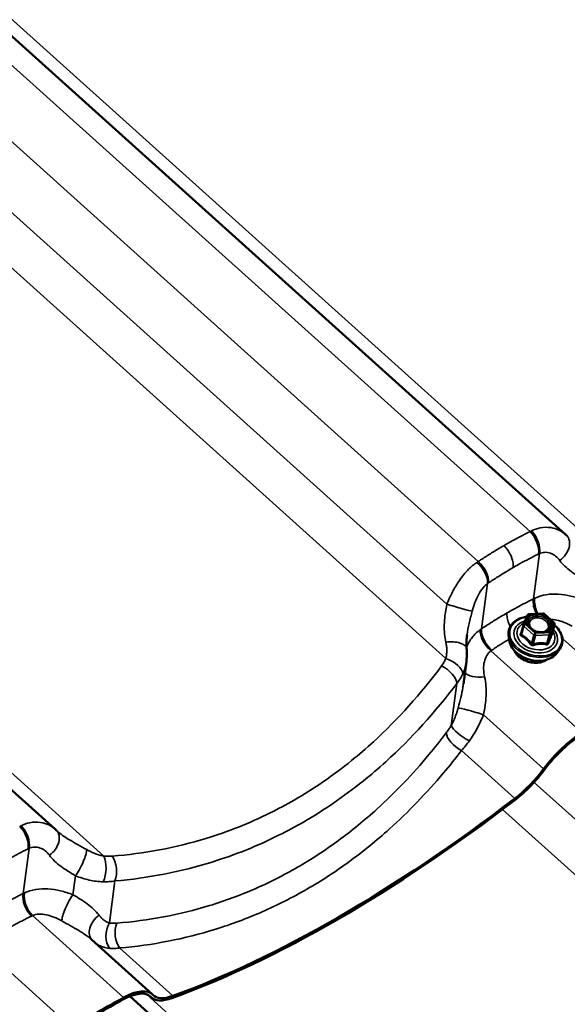
# Model space of a CAD drawing. Units: inches. Extents: x 0.6 to 33.4, y 0.5 to 21.4.
# Drawn here: x 22.8 to 23.4, y 15.8 to 16.9 of the extents above; entities that cross this region are included whole.
import ezdxf

# ---------------------------------------------------------------- set-up
doc = ezdxf.new("R2010")
doc.units = ezdxf.units.IN
doc.header["$LTSCALE"] = 2
doc.header["$MEASUREMENT"] = 0
doc.layers.add('Visible (ANSI)', color=7, linetype='Continuous', lineweight=50)
doc.layers.add('Visible Narrow (ANSI)', color=7, linetype='Continuous', lineweight=35)

msp = doc.modelspace()

# ---------------------------------------------------------------- linework, layer by layer
at = {"layer": 'Visible (ANSI)'}
for p, q in [((22.34836, 17.23217), (23.37481, 16.30899)), ((21.79151, 16.91068), (22.81796, 15.9875)), ((23.32898, 16.21047), (23.33332, 16.22098)), ((23.33489, 16.2221), (23.35008, 16.22285)), ((23.35137, 16.22239), (23.36222, 16.21263)), ((23.32892, 16.21027), (23.32631, 16.20098)), ((23.36275, 16.2108), (23.36014, 16.20151)), ((23.31322, 16.19414), (23.31269, 16.19919)), ((23.36515, 16.17956), (23.36823, 16.1836)), ((23.26329, 16.14577), (23.26656, 16.17049)), ((22.92384, 15.8075), (22.8576, 15.86709)), ((22.8995, 15.80531), (23.92595, 14.88214)), ((22.92269, 15.80418), (22.92098, 15.80572))]:
    msp.add_line(p, q, dxfattribs=at)
for centre, start, end in [((23.33498, 16.2203), 92.83926, 157.61139), ((23.35017, 16.22105), 48.03216, 92.83926), ((23.33065, 16.20978), 157.61139, 164.32236), ((23.36102, 16.21129), 344.32236, 48.03216)]:
    msp.add_arc(centre, 0.0018, start, end, dxfattribs=at)
for centre, major_axis, ratio, start_param, end_param in [((23.33089, 16.26023), (0.044, 0.04868), 0.8648542, 6.2577078, 6.2853241), ((23.38155, 16.04709), (0.04616, 0.05133), 0.4010272, 0.9257467, 1.8024375), ((23.38155, 16.04709), (-0.04402, -0.04895), 0.4010272, 4.0673393, 4.9440301), ((23.32029, 16.05956), (-0.0483, -0.05371), 0.4010272, 1.1341312, 1.8024375), ((23.32029, 16.05956), (0.04616, 0.05133), 0.4010272, 4.2757238, 4.9440301), ((23.33313, 16.62673), (-0.72867, -0.81019), 0.4010272, 0.6437124, 1.1341312), ((23.33313, 16.62673), (0.72653, 0.80781), 0.4010272, 3.785305, 4.2757238), ((22.77405, 15.93873), (0.044, 0.04868), 0.8648542, 6.2577078, 6.2853241), ((22.87768, 15.75618), (0.04402, 0.04895), 0.4010272, 6.2585914, 7.1352821), ((22.87768, 15.75618), (0.04616, 0.05133), 0.4010272, 6.2585914, 7.1352821), ((22.65805, 15.05274), (-0.72439, -0.80543), 0.4010272, 3.9936895, 4.0673393), ((22.65805, 15.05274), (0.72653, 0.80781), 0.4010272, 0.8520968, 0.9257467), ((22.97099, 15.85789), (-0.0483, -0.05371), 0.4010272, 6.2585914, 6.9268977), ((22.97099, 15.85789), (-0.04616, -0.05133), 0.4010272, 6.2585914, 6.9268977)]:
    msp.add_ellipse(centre, major_axis=major_axis, ratio=ratio, start_param=start_param, end_param=end_param, dxfattribs=at)
for points, knots in [([(23.37674, 16.3072), (23.37668, 16.30725), (23.37663, 16.3073), (23.37652, 16.3074), (23.37647, 16.30745), (23.37636, 16.30754), (23.37631, 16.30759), (23.37621, 16.30769), (23.37616, 16.30774), (23.37606, 16.30783), (23.37601, 16.30788), (23.37596, 16.30793)], [1.232619012, 1.232619012, 1.232619012, 1.232619012, 1.244640906, 1.244640906, 1.2566628, 1.2566628, 1.268684694, 1.268684694, 1.280706588, 1.280706588, 1.292728482, 1.292728482, 1.292728482, 1.292728482]), ([(23.31269, 16.19919), (23.31245, 16.20155), (23.3127, 16.20389), (23.31418, 16.20823), (23.3154, 16.21023), (23.31866, 16.21376), (23.32073, 16.21527), (23.32551, 16.21766), (23.32825, 16.21852), (23.33163, 16.21909), (23.33211, 16.21916), (23.33259, 16.21922)], [4.3543605, 4.3543605, 4.3543605, 4.3543605, 4.6682021, 4.6682021, 4.9783695, 4.9783695, 5.2939829, 5.2939829, 5.6155916, 5.6155916, 5.6676219, 5.6676219, 5.6676219, 5.6676219]), ([(23.35493, 16.20406), (23.35416, 16.20352), (23.35321, 16.20307), (23.35111, 16.20244), (23.34997, 16.20226), (23.34758, 16.20218), (23.34633, 16.20227), (23.34386, 16.20275), (23.34264, 16.20313), (23.34034, 16.20412), (23.33927, 16.20473), (23.33739, 16.20612), (23.33658, 16.2069), (23.33541, 16.20837), (23.33499, 16.20906), (23.3347, 16.20974)], [2.0131802, 2.0131802, 2.0131802, 2.0131802, 2.3320589, 2.3320589, 2.6371919, 2.6371919, 2.9408044, 2.9408044, 3.2449336, 3.2449336, 3.5489621, 3.5489621, 3.8525556, 3.8525556, 4.1030182, 4.1030182, 4.1030182, 4.1030182]), ([(23.36261, 16.21028), (23.36355, 16.20948), (23.36444, 16.20863), (23.3672, 16.20564), (23.36876, 16.20334), (23.37089, 16.19861), (23.37147, 16.19617), (23.3716, 16.19145), (23.37117, 16.18916), (23.36973, 16.18583), (23.36905, 16.18468), (23.36823, 16.1836)], [6.7757518, 6.7757518, 6.7757518, 6.7757518, 6.9107353, 6.9107353, 7.2339449, 7.2339449, 7.5536092, 7.5536092, 7.8661836, 7.8661836, 8.0450233, 8.0450233, 8.0450233, 8.0450233]), ([(23.26737, 16.1996), (23.26723, 16.19851), (23.26711, 16.19744), (23.26691, 16.19533), (23.26683, 16.19429), (23.26672, 16.19225), (23.26668, 16.19125), (23.26666, 16.18929), (23.26667, 16.18832), (23.26674, 16.18643), (23.2668, 16.18551), (23.26688, 16.1846)], [0.76179629, 0.76179629, 0.76179629, 0.76179629, 0.86783178, 0.86783178, 0.97386727, 0.97386727, 1.07990277, 1.07990277, 1.18593826, 1.18593826, 1.29197375, 1.29197375, 1.29197375, 1.29197375]), ([(23.36012, 16.20132), (23.36012, 16.20132), (23.36012, 16.20133), (23.36012, 16.20138), (23.36012, 16.20143), (23.36014, 16.20151), (23.36014, 16.20151), (23.36014, 16.20151)], [0.068037453, 0.068037453, 0.068037453, 0.068037453, 0.075759736, 0.075759736, 0.08852574, 0.08852574, 0.08922335, 0.08922335, 0.08922335, 0.08922335]), ([(23.26688, 16.1846), (23.26696, 16.18366), (23.26702, 16.18272), (23.2671, 16.18084), (23.26712, 16.1799), (23.26711, 16.17801), (23.26709, 16.17707), (23.26701, 16.17519), (23.26695, 16.17425), (23.26679, 16.17237), (23.26668, 16.17143), (23.26656, 16.17049)], [0, 0, 0, 0, 0.05596172, 0.05596172, 0.11192343, 0.11192343, 0.16788515, 0.16788515, 0.22384687, 0.22384687, 0.27980859, 0.27980859, 0.27980859, 0.27980859]), ([(23.36515, 16.17956), (23.3638, 16.17778), (23.36205, 16.17624), (23.3579, 16.17369), (23.35547, 16.1727), (23.35017, 16.17142), (23.3473, 16.17113), (23.34144, 16.17128), (23.33844, 16.17173), (23.33263, 16.1733), (23.32981, 16.17443), (23.32464, 16.17727), (23.32228, 16.17897), (23.31827, 16.18281), (23.31662, 16.18494), (23.31423, 16.1894), (23.31348, 16.19172), (23.31322, 16.19408), (23.31322, 16.19411), (23.31322, 16.19414)], [1.7618379, 1.7618379, 1.7618379, 1.7618379, 2.0689614, 2.0689614, 2.3895697, 2.3895697, 2.7167597, 2.7167597, 3.0450889, 3.0450889, 3.3733639, 3.3733639, 3.701698, 3.701698, 4.0290979, 4.0290979, 4.3503159, 4.3503159, 4.3543605, 4.3543605, 4.3543605, 4.3543605]), ([(23.35406, 16.17239), (23.35365, 16.1721), (23.35322, 16.17183), (23.35112, 16.17066), (23.34924, 16.16997), (23.34517, 16.16912), (23.34298, 16.16897), (23.33854, 16.1692), (23.33628, 16.16959), (23.33192, 16.17088), (23.32981, 16.17178), (23.32598, 16.174), (23.32424, 16.17532), (23.32132, 16.17825), (23.32013, 16.17986), (23.31917, 16.18178), (23.31906, 16.18201), (23.31896, 16.18224)], [2.0186243, 2.0186243, 2.0186243, 2.0186243, 2.1059564, 2.1059564, 2.4272893, 2.4272893, 2.7522586, 2.7522586, 3.0777193, 3.0777193, 3.4031282, 3.4031282, 3.7285884, 3.7285884, 4.053357, 4.053357, 4.0975742, 4.0975742, 4.0975742, 4.0975742]), ([(22.81989, 15.98571), (22.81984, 15.98575), (22.81978, 15.9858), (22.81968, 15.9859), (22.81962, 15.98595), (22.81952, 15.98605), (22.81947, 15.9861), (22.81936, 15.98619), (22.81931, 15.98624), (22.81921, 15.98634), (22.81916, 15.98638), (22.81911, 15.98643)], [1.232619012, 1.232619012, 1.232619012, 1.232619012, 1.244640906, 1.244640906, 1.2566628, 1.2566628, 1.268684694, 1.268684694, 1.280706588, 1.280706588, 1.292728482, 1.292728482, 1.292728482, 1.292728482])]:
    msp.add_open_spline(points, degree=3, knots=knots, dxfattribs=at)
at = {"layer": 'Visible Narrow (ANSI)'}
for p, q in [((22.36664, 17.23425), (23.42791, 16.27976)), ((22.32614, 17.22044), (23.33605, 16.31213)), ((22.27102, 17.18648), (23.27949, 16.27947)), ((22.23245, 17.14403), (23.24537, 16.23302)), ((22.19796, 17.11446), (23.24406, 16.17361)), ((21.8098, 16.91276), (22.87107, 15.95826)), ((23.33975, 16.23882), (23.34628, 16.28814)), ((23.28318, 16.20616), (23.28971, 16.25548)), ((23.33099, 16.211), (23.33532, 16.22152)), ((23.33532, 16.22152), (23.35051, 16.22227)), ((23.35051, 16.22227), (23.36136, 16.21251)), ((23.32679, 16.19983), (23.32938, 16.20905)), ((23.32938, 16.20905), (23.34023, 16.19929)), ((23.34184, 16.20124), (23.33099, 16.211)), ((23.36136, 16.21251), (23.35703, 16.20199)), ((23.35839, 16.20019), (23.36272, 16.2107)), ((23.36272, 16.2107), (23.36013, 16.20148)), ((23.34023, 16.19929), (23.33764, 16.19006)), ((23.33934, 16.18948), (23.34193, 16.1987)), ((23.35703, 16.20199), (23.34184, 16.20124)), ((23.34193, 16.1987), (23.35711, 16.19945)), ((23.35711, 16.19945), (23.35452, 16.19023)), ((23.3558, 16.19096), (23.35839, 16.20019)), ((23.44943, 16.1254), (23.37139, 16.19558)), ((23.39286, 16.09274), (23.29342, 16.18217)), ((23.25011, 16.10072), (23.25616, 16.14641)), ((23.35092, 16.05332), (23.28529, 16.11235)), ((23.31942, 16.02108), (23.26129, 16.07335)), ((23.34044, 16.03867), (24.35336, 15.12766)), ((23.30595, 16.0091), (24.35206, 15.06825)), ((22.7829, 15.91732), (22.78943, 15.96665)), ((22.83738, 15.91606), (22.84011, 15.93673)), ((22.87712, 15.88537), (22.88317, 15.93106)), ((22.89258, 15.80391), (22.79315, 15.89334)), ((22.83601, 15.77125), (22.73658, 15.86068)), ((22.94642, 15.80572), (22.88829, 15.858)), ((22.91779, 15.80739), (23.97906, 14.8529)), ((22.92217, 15.80468), (22.92121, 15.80554))]:
    msp.add_line(p, q, dxfattribs=at)
for centre, major_axis, ratio, start_param, end_param in [((23.33174, 16.2983), (-0.00884, 0.01794), 0.5863633, 3.8235886, 5.2649749), ((23.33281, 16.29882), (0.00838, -0.01816), 0.6045711, 0.6970512, 2.1398134), ((23.36211, 16.29349), (0.01384, 0.01444), 0.6996545, 4.467017, 6.2831853), ((23.2752, 16.26555), (-0.01147, 0.01639), 0.5463358, 3.7356966, 5.1784588), ((23.27621, 16.26625), (0.0111, -0.01664), 0.5666028, 0.6064448, 2.0478311), ((23.35322, 16.22815), (-0.00883, 0.01795), 0.5849479, 0.6821551, 1.597891), ((23.35431, 16.22866), (0.00824, -0.01822), 0.5726193, 3.8412515, 4.7881495), ((23.25424, 16.23121), (0.01916, -0.00572), 0.0452549, 4.2444799, 6.0921832), ((23.34226, 16.19781), (0.02792, -0.00784), 0.711227, 2.1203166, 7.2605785), ((23.33498, 16.2203), (-0.00166, 0.00069), 0.7005136, 4.7946304, 6.2831853), ((23.33498, 16.2203), (-0.00009, 0.0018), 0.2994864, 5.441987, 6.2831853), ((23.35017, 16.22105), (-0.00009, 0.0018), 0.2994864, 5.441987, 6.2831853), ((23.35017, 16.22105), (0.0012, 0.00134), 0.4010272, 0, 0.8889218), ((23.29769, 16.19609), (0.01111, -0.01663), 0.5680182, 3.747688, 5.1890744), ((23.34226, 16.19781), (-0.02342, 0.00657), 0.711227, 5.4119128, 10.2656729), ((23.34248, 16.19861), (0.02032, -0.0057), 0.711227, 2.4285142, 6.9777481), ((23.33065, 16.20978), (-0.00173, 0.00049), 0.711227, 0, 0.9637041), ((23.33065, 16.20978), (-0.00166, 0.00069), 0.7005136, 4.7946304, 6.2831853), ((23.33065, 16.20978), (0.0012, 0.00134), 0.4010272, 0.8889218, 2.4597181), ((23.35608, 16.20819), (0.00167, -0.00068), 0.7005609, 4.7938362, 5.9040785), ((23.36102, 16.21129), (0.0012, 0.00134), 0.4010272, 0, 0.8889218), ((23.36102, 16.21129), (0.00166, -0.00069), 0.7005136, 0.0822415, 1.6530378), ((23.36102, 16.21129), (0.00173, -0.00049), 0.711227, 6.1996919, 6.2831853), ((23.2967, 16.1954), (-0.01167, 0.01624), 0.5782876, 0.585344, 2.0281061), ((23.34202, 16.19696), (0.02885, -0.0081), 0.711227, 3.4161277, 6.0086502), ((23.32466, 16.20174), (0.00168, -0.00064), 0.4267617, 5.4014382, 6.2323987), ((23.32551, 16.19909), (-0.00081, -0.00161), 0.6131503, 1.3754032, 2.3220198), ((23.3415, 16.20002), (-0.0012, -0.00134), 0.4010272, 4.0305144, 5.6013107), ((23.3415, 16.20002), (0.00173, -0.00049), 0.711227, 4.1052968, 5.1524943), ((23.3415, 16.20002), (-0.00009, 0.0018), 0.2994864, 3.8711907, 5.441987), ((23.35669, 16.20078), (0.00166, -0.00069), 0.7005136, 0.0822415, 1.6530378), ((23.35669, 16.20078), (0.00009, -0.0018), 0.2994864, 0.729598, 2.3003943), ((23.35669, 16.20078), (0.00173, -0.00049), 0.711227, 5.1524943, 6.1996919), ((23.36183, 16.20089), (-0.00162, 0.00079), 0.8958811, 0.132336, 1.0789526), ((23.24695, 16.1829), (0.01993, 0.0017), 0.4434549, 0, 1.6711459), ((23.34064, 16.19205), (0.02698, -0.00757), 0.711227, 3.4161277, 6.0086502), ((23.33637, 16.18933), (0.00146, 0.00106), 0.1440309, 4.7136186, 5.6602352), ((23.33976, 16.18815), (0.00048, -0.00173), 0.0481711, 3.8318219, 4.7784386), ((23.35495, 16.18891), (0.00038, 0.00176), 0.5172905, 0.8377304, 1.7843471), ((23.35749, 16.19038), (-0.00168, 0.00064), 0.4267617, 0.0648696, 1.0114862), ((23.24381, 16.16246), (0.01832, -0.00803), 0.52768, 0.2204139, 1.7845622), ((23.33865, 16.18495), (-0.02046, 0.00574), 0.711227, 0.5675695, 2.5740231), ((23.23915, 16.1545), (-0.016, 0.01201), 0.4874222, 3.5360973, 5.0405399), ((23.28371, 16.16247), (-0.01993, -0.0017), 0.4434549, 0.3051888, 1.6711459), ((23.27642, 16.11416), (-0.01916, 0.00572), 0.0452549, 4.2444799, 6.0921832), ((23.26713, 16.09263), (-0.01696, 0.0106), 0.3066757, 0.3603399, 1.9244882), ((23.26155, 16.0845), (-0.01593, 0.0121), 0.4778784, 0.399568, 1.9040106), ((22.77596, 15.97732), (0.00838, -0.01816), 0.6045711, 0.6970512, 2.1398134), ((22.77489, 15.97681), (-0.00884, 0.01794), 0.5863633, 3.8235886, 5.2649749), ((22.80527, 15.972), (0.01384, 0.01444), 0.6996545, 4.467017, 6.2831853), ((22.84275, 15.94954), (-0.0088, -0.01796), 0.2109447, 0.8853216, 2.7330249), ((22.86395, 15.94315), (0.00166, 0.01993), 0.4692013, 4.0470024, 5.6111507), ((22.87302, 15.94311), (0.00166, -0.01993), 0.5947065, 0.8727824, 2.377225), ((22.79637, 15.90665), (-0.00883, 0.01795), 0.5849479, 0.6821551, 2.1235414), ((22.79746, 15.90716), (0.00824, -0.01822), 0.5726193, 3.8412515, 5.2840136), ((22.83473, 15.90325), (0.0088, 0.01796), 0.2109447, 0.8853216, 2.7330249), ((22.87222, 15.88079), (-0.01384, -0.01444), 0.6996545, 4.467017, 6.2589146), ((22.88727, 15.87331), (0.00282, 0.0198), 0.6902057, 1.0182076, 2.5823559), ((22.89541, 15.87311), (0.00165, -0.01993), 0.6042503, 4.0172428, 5.5216854)]:
    msp.add_ellipse(centre, major_axis=major_axis, ratio=ratio, start_param=start_param, end_param=end_param, dxfattribs=at)
msp.add_ellipse((23.34618, 16.21176), major_axis=(0.01325, -0.00372), ratio=0.711227, dxfattribs=at)
for points, knots in [([(23.37481, 16.30899), (23.37277, 16.31083), (23.37047, 16.31239), (23.36513, 16.31504), (23.36204, 16.31601), (23.35875, 16.31649), (23.35507, 16.31703), (23.35113, 16.31693), (23.34397, 16.31548), (23.34073, 16.31439), (23.33754, 16.31287)], [0.0329888, 0.0329888, 0.0329888, 0.0329888, 0.2737208, 0.2737208, 0.5474415, 0.5474415, 0.5474415, 0.8534078, 0.8534078, 1.094883, 1.094883, 1.094883, 1.094883]), ([(23.33605, 16.31213), (23.33233, 16.3103), (23.32863, 16.30841), (23.32126, 16.30454), (23.31759, 16.30256), (23.31395, 16.30052), (23.31175, 16.2993), (23.30955, 16.29805), (23.30737, 16.29679)], [0, 0, 0, 0, 0.38321439, 0.38321439, 0.76642879, 0.76642879, 0.76642879, 0.99764512, 0.99764512, 0.99764512, 0.99764512]), ([(23.33754, 16.31287), (23.3373, 16.31275), (23.33705, 16.31263), (23.33655, 16.31238), (23.3363, 16.31226), (23.33605, 16.31213)], [0, 0, 0, 0, 0.018745534, 0.018745534, 0.037491067, 0.037491067, 0.037491067, 0.037491067]), ([(23.30737, 16.29679), (23.30518, 16.29553), (23.303, 16.29425), (23.30083, 16.29295), (23.29723, 16.2908), (23.29365, 16.2886), (23.28654, 16.28411), (23.283, 16.28181), (23.27949, 16.27947)], [0.53521246, 0.53521246, 0.53521246, 0.53521246, 0.76642879, 0.76642879, 0.76642879, 1.14964318, 1.14964318, 1.53285758, 1.53285758, 1.53285758, 1.53285758]), ([(23.31757, 16.27287), (23.31783, 16.27483), (23.31773, 16.27703), (23.31682, 16.28168), (23.31603, 16.28407), (23.314, 16.2884), (23.31287, 16.29032), (23.3103, 16.29385), (23.30887, 16.29544), (23.30737, 16.29679)], [0, 0, 0, 0, 0.19844739, 0.19844739, 0.39689478, 0.39689478, 0.56518525, 0.56518525, 0.73347572, 0.73347572, 0.73347572, 0.73347572]), ([(23.31757, 16.27287), (23.31968, 16.27409), (23.32179, 16.27529), (23.32391, 16.27647), (23.32743, 16.27843), (23.33096, 16.28034), (23.33807, 16.28406), (23.34164, 16.28588), (23.34523, 16.28764)], [-0.99764512, -0.99764512, -0.99764512, -0.99764512, -0.76642879, -0.76642879, -0.76642879, -0.38321439, -0.38321439, 0, 0, 0, 0]), ([(23.34523, 16.28764), (23.3454, 16.28773), (23.34558, 16.28781), (23.34593, 16.28798), (23.3461, 16.28806), (23.34628, 16.28814)], [-0.037491067, -0.037491067, -0.037491067, -0.037491067, -0.018745534, -0.018745534, 0, 0, 0, 0]), ([(23.34628, 16.28814), (23.34805, 16.28892), (23.34988, 16.28938), (23.35396, 16.28968), (23.35625, 16.28932), (23.35841, 16.28853), (23.36035, 16.28782), (23.36218, 16.28677), (23.3656, 16.28408), (23.36717, 16.28244), (23.36855, 16.28059)], [-1.094883, -1.094883, -1.094883, -1.094883, -0.8534078, -0.8534078, -0.5474415, -0.5474415, -0.5474415, -0.2737208, -0.2737208, 0, 0, 0, 0]), ([(23.27804, 16.27851), (23.27494, 16.27641), (23.27191, 16.27388), (23.26545, 16.26746), (23.26206, 16.26333), (23.259, 16.2589), (23.25626, 16.25493), (23.25377, 16.25074), (23.24923, 16.24203), (23.24719, 16.23753), (23.24537, 16.23302)], [0, 0, 0, 0, 0.2414752, 0.2414752, 0.5474415, 0.5474415, 0.5474415, 0.8211623, 0.8211623, 1.094883, 1.094883, 1.094883, 1.094883]), ([(23.27949, 16.27947), (23.27925, 16.27932), (23.27901, 16.27916), (23.27852, 16.27884), (23.27828, 16.27868), (23.27804, 16.27851)], [0, 0, 0, 0, 0.018745534, 0.018745534, 0.037491067, 0.037491067, 0.037491067, 0.037491067]), ([(23.2907, 16.25616), (23.29409, 16.25842), (23.2975, 16.26064), (23.30435, 16.26498), (23.3078, 16.2671), (23.31127, 16.26917), (23.31336, 16.27042), (23.31546, 16.27166), (23.31757, 16.27287)], [-1.53285758, -1.53285758, -1.53285758, -1.53285758, -1.14964318, -1.14964318, -0.76642879, -0.76642879, -0.76642879, -0.53521246, -0.53521246, -0.53521246, -0.53521246]), ([(23.36855, 16.28059), (23.37181, 16.27621), (23.37605, 16.27223), (23.38574, 16.26497), (23.39129, 16.26158), (23.39696, 16.25823)], [-1.2927285, -1.2927285, -1.2927285, -1.2927285, -0.6431759, -0.6431759, 0, 0, 0, 0]), ([(23.27301, 16.22543), (23.27387, 16.22857), (23.27484, 16.23168), (23.27706, 16.23762), (23.27829, 16.24044), (23.27968, 16.24307), (23.28123, 16.24601), (23.28298, 16.24869), (23.28639, 16.25273), (23.28802, 16.25426), (23.28971, 16.25548)], [-1.094883, -1.094883, -1.094883, -1.094883, -0.8211623, -0.8211623, -0.5474415, -0.5474415, -0.5474415, -0.2414752, -0.2414752, 0, 0, 0, 0]), ([(23.28971, 16.25548), (23.28988, 16.2556), (23.29004, 16.25571), (23.29037, 16.25594), (23.29054, 16.25605), (23.2907, 16.25616)], [-0.037491067, -0.037491067, -0.037491067, -0.037491067, -0.018745534, -0.018745534, 0, 0, 0, 0]), ([(23.33975, 16.23882), (23.33604, 16.23699), (23.33235, 16.23511), (23.325, 16.23126), (23.32135, 16.22929), (23.31772, 16.22727), (23.31548, 16.22602), (23.31325, 16.22475), (23.31103, 16.22347)], [0, 0, 0, 0, 0.38123831, 0.38123831, 0.76247663, 0.76247663, 0.76247663, 0.99751879, 0.99751879, 0.99751879, 0.99751879]), ([(23.34128, 16.23956), (23.34102, 16.23944), (23.34077, 16.23932), (23.34026, 16.23907), (23.34, 16.23895), (23.33975, 16.23882)], [0, 0, 0, 0, 0.018745534, 0.018745534, 0.037491067, 0.037491067, 0.037491067, 0.037491067]), ([(23.39422, 16.23755), (23.38973, 16.23932), (23.38515, 16.24079), (23.37599, 16.24298), (23.3714, 16.24369), (23.36686, 16.24395), (23.36232, 16.24421), (23.35786, 16.24402), (23.34922, 16.24258), (23.34507, 16.24132), (23.34128, 16.23956)], [0, 0, 0, 0, 0.2737626, 0.2737626, 0.5475252, 0.5475252, 0.5475252, 0.8212878, 0.8212878, 1.0950504, 1.0950504, 1.0950504, 1.0950504]), ([(23.24537, 16.23302), (23.24453, 16.22895), (23.24378, 16.22476), (23.24241, 16.21378), (23.24215, 16.20699), (23.2431, 16.19734), (23.24356, 16.19441), (23.2442, 16.19152)], [0, 0, 0, 0, 0.3911184, 0.3911184, 1.0169078, 1.0169078, 1.2919737, 1.2919737, 1.2919737, 1.2919737]), ([(23.26738, 16.19961), (23.26791, 16.20364), (23.26868, 16.20777), (23.27061, 16.21644), (23.27178, 16.22095), (23.27301, 16.22543)], [-0.76179629, -0.76179629, -0.76179629, -0.76179629, -0.39111838, -0.39111838, 0, 0, 0, 0]), ([(23.31103, 16.22347), (23.30881, 16.22219), (23.30659, 16.22089), (23.30438, 16.21957), (23.30081, 16.21743), (23.29725, 16.21524), (23.29018, 16.21077), (23.28667, 16.20849), (23.28318, 16.20616)], [0.52743447, 0.52743447, 0.52743447, 0.52743447, 0.76247663, 0.76247663, 0.76247663, 1.14371494, 1.14371494, 1.52495325, 1.52495325, 1.52495325, 1.52495325]), ([(23.31444, 16.20838), (23.3138, 16.20958), (23.31324, 16.21081), (23.31198, 16.21408), (23.31143, 16.21609), (23.31085, 16.21998), (23.31081, 16.22181), (23.31103, 16.22347)], [0.29246821, 0.29246821, 0.29246821, 0.29246821, 0.39689478, 0.39689478, 0.56518525, 0.56518525, 0.73347572, 0.73347572, 0.73347572, 0.73347572]), ([(23.35745, 16.20712), (23.35783, 16.20804), (23.35798, 16.20905), (23.35777, 16.21146), (23.35719, 16.21292), (23.35516, 16.21568), (23.35364, 16.21698), (23.34989, 16.21904), (23.34762, 16.21973), (23.34359, 16.22012), (23.34178, 16.21998), (23.33852, 16.21908), (23.33707, 16.21828), (23.33536, 16.21659), (23.33486, 16.21585), (23.33453, 16.21504), (23.33431, 16.21453), (23.33417, 16.21398), (23.334, 16.21252), (23.33408, 16.21159), (23.33445, 16.21035), (23.33457, 16.21005), (23.3347, 16.20974)], [-0.83564392, -0.83564392, -0.83564392, -0.83564392, -0.74414261, -0.74414261, -0.61751594, -0.61751594, -0.47998326, -0.47998326, -0.33060969, -0.33060969, -0.20872874, -0.20872874, -0.08028028, -0.08028028, 0, 0, 0, 0.05177826, 0.05177826, 0.13462346, 0.13462346, 0.16201836, 0.16201836, 0.16201836, 0.16201836]), ([(23.35574, 16.20697), (23.35534, 16.20599), (23.35462, 16.2051), (23.35253, 16.20356), (23.351, 16.20298), (23.34776, 16.20255), (23.3461, 16.20264), (23.34294, 16.20336), (23.34147, 16.20395), (23.33899, 16.20547), (23.33796, 16.20635), (23.33649, 16.20818), (23.33599, 16.20911), (23.33547, 16.21085), (23.3354, 16.21165), (23.33555, 16.21292), (23.33567, 16.21339), (23.33586, 16.21384), (23.33614, 16.21454), (23.33658, 16.21518), (23.33806, 16.21665), (23.33932, 16.21734), (23.34215, 16.21812), (23.34372, 16.21825), (23.34722, 16.21791), (23.34918, 16.2173), (23.35243, 16.21552), (23.35375, 16.2144), (23.35551, 16.212), (23.35601, 16.21074), (23.35619, 16.20864), (23.35606, 16.20776), (23.35574, 16.20697)], [-0.8356439, -0.8356439, -0.8356439, -0.8356439, -0.7228785, -0.7228785, -0.5843537, -0.5843537, -0.4580668, -0.4580668, -0.3396703, -0.3396703, -0.2306045, -0.2306045, -0.1346235, -0.1346235, -0.0517783, -0.0517783, 0, 0, 0, 0.0802803, 0.0802803, 0.2087287, 0.2087287, 0.3306097, 0.3306097, 0.4799833, 0.4799833, 0.6175159, 0.6175159, 0.7441426, 0.7441426, 0.8356439, 0.8356439, 0.8356439, 0.8356439]), ([(23.358, 16.21643), (23.36024, 16.21646), (23.36256, 16.21621), (23.36496, 16.21572), (23.36771, 16.21515), (23.37053, 16.21426), (23.37623, 16.21199), (23.37912, 16.21059), (23.382, 16.20901)], [-0.78635527, -0.78635527, -0.78635527, -0.78635527, -0.54752522, -0.54752522, -0.54752522, -0.27376261, -0.27376261, 0, 0, 0, 0]), ([(23.28318, 16.20616), (23.28294, 16.206), (23.28271, 16.20585), (23.28224, 16.20553), (23.28201, 16.20537), (23.28178, 16.20521)], [0, 0, 0, 0, 0.018745534, 0.018745534, 0.037491067, 0.037491067, 0.037491067, 0.037491067]), ([(23.32784, 16.20643), (23.32737, 16.2053), (23.32684, 16.20401), (23.32603, 16.20202), (23.32578, 16.20141), (23.32553, 16.20078)], [-0.57734627, -0.57734627, -0.57734627, -0.57734627, -0.43999117, -0.43999117, -0.38063897, -0.38063897, -0.38063897, -0.38063897]), ([(23.35493, 16.20406), (23.35498, 16.2041), (23.35503, 16.20414), (23.35616, 16.20497), (23.35699, 16.20599), (23.35745, 16.20712)], [0.71771901, 0.71771901, 0.71771901, 0.71771901, 0.7228785, 0.7228785, 0.83564392, 0.83564392, 0.83564392, 0.83564392]), ([(23.28178, 16.20521), (23.27844, 16.20285), (23.27546, 16.19999), (23.27052, 16.19359), (23.26855, 16.19008), (23.26706, 16.18633), (23.26697, 16.18611), (23.26688, 16.18588), (23.2668, 16.18565)], [0, 0, 0, 0, 0.27376261, 0.27376261, 0.54752522, 0.54752522, 0.54752522, 0.56399443, 0.56399443, 0.56399443, 0.56399443]), ([(23.32553, 16.20078), (23.32543, 16.20054), (23.32537, 16.2003), (23.3253, 16.19972), (23.32535, 16.19939), (23.32558, 16.19888), (23.32573, 16.19869), (23.32605, 16.19844), (23.32618, 16.19836), (23.32632, 16.19829)], [-0.097231966, -0.097231966, -0.097231966, -0.097231966, -0.074882683, -0.074882683, -0.041601491, -0.041601491, -0.016000573, -0.016000573, 0, 0, 0, 0]), ([(23.32679, 16.19983), (23.32671, 16.19984), (23.32663, 16.19986), (23.32646, 16.19996), (23.32638, 16.20004), (23.32625, 16.2003), (23.32623, 16.20049), (23.32626, 16.20079), (23.32628, 16.20088), (23.32631, 16.20098)], [0, 0, 0, 0, 0.016000573, 0.016000573, 0.041601491, 0.041601491, 0.074882683, 0.074882683, 0.08922335, 0.08922335, 0.08922335, 0.08922335]), ([(23.32632, 16.19829), (23.32686, 16.19804), (23.3274, 16.19777), (23.32925, 16.19674), (23.33055, 16.19584), (23.33177, 16.19474), (23.333, 16.19363), (23.33416, 16.19233), (23.33568, 16.19033), (23.33611, 16.18973), (23.33652, 16.18912)], [-0.79389075, -0.79389075, -0.79389075, -0.79389075, -0.73452768, -0.73452768, -0.58748351, -0.58748351, -0.58748351, -0.44043934, -0.44043934, -0.38107627, -0.38107627, -0.38107627, -0.38107627]), ([(23.33764, 16.19006), (23.33719, 16.19069), (23.33672, 16.1913), (23.33506, 16.19338), (23.33381, 16.19475), (23.33249, 16.19593), (23.33118, 16.19711), (23.32981, 16.1981), (23.32789, 16.19925), (23.32734, 16.19955), (23.32679, 16.19983)], [0.38107627, 0.38107627, 0.38107627, 0.38107627, 0.44043934, 0.44043934, 0.58748351, 0.58748351, 0.58748351, 0.73452768, 0.73452768, 0.79389075, 0.79389075, 0.79389075, 0.79389075]), ([(23.36013, 16.20148), (23.35998, 16.20117), (23.35982, 16.20083), (23.35924, 16.19957), (23.35876, 16.19848), (23.35824, 16.19721), (23.35771, 16.19594), (23.35714, 16.19447), (23.35629, 16.19227), (23.35605, 16.19163), (23.3558, 16.19096)], [0.38063897, 0.38063897, 0.38063897, 0.38063897, 0.43999117, 0.43999117, 0.58703534, 0.58703534, 0.58703534, 0.73407951, 0.73407951, 0.79343171, 0.79343171, 0.79343171, 0.79343171]), ([(23.35637, 16.1901), (23.35659, 16.19075), (23.35682, 16.19137), (23.35757, 16.19349), (23.35809, 16.19488), (23.35858, 16.19607), (23.35907, 16.19725), (23.35953, 16.19825), (23.36012, 16.1994), (23.36028, 16.1997), (23.36044, 16.19998)], [-0.79343171, -0.79343171, -0.79343171, -0.79343171, -0.73407951, -0.73407951, -0.58703534, -0.58703534, -0.58703534, -0.43999117, -0.43999117, -0.38063897, -0.38063897, -0.38063897, -0.38063897]), ([(23.36044, 16.19998), (23.3605, 16.20009), (23.36053, 16.20022), (23.36055, 16.20061), (23.36049, 16.2009), (23.36031, 16.20135), (23.36025, 16.20149), (23.36018, 16.20163)], [-0.097231966, -0.097231966, -0.097231966, -0.097231966, -0.074882683, -0.074882683, -0.041601491, -0.041601491, -0.027689454, -0.027689454, -0.027689454, -0.027689454]), ([(23.2442, 16.19152), (23.24455, 16.18994), (23.24482, 16.18835), (23.24517, 16.18523), (23.24525, 16.18368), (23.24524, 16.18218), (23.24523, 16.18067), (23.24513, 16.17919), (23.24474, 16.17632), (23.24445, 16.17493), (23.24406, 16.17361)], [0, 0, 0, 0, 0.15117481, 0.15117481, 0.30234962, 0.30234962, 0.30234962, 0.45352444, 0.45352444, 0.60469925, 0.60469925, 0.60469925, 0.60469925]), ([(23.2944, 16.18285), (23.29776, 16.1851), (23.30114, 16.1873), (23.3074, 16.19127), (23.31027, 16.19304), (23.31315, 16.19478)], [-1.52495325, -1.52495325, -1.52495325, -1.52495325, -1.14371494, -1.14371494, -0.82436725, -0.82436725, -0.82436725, -0.82436725]), ([(23.33652, 16.18912), (23.33668, 16.18889), (23.33686, 16.18868), (23.33739, 16.18824), (23.33777, 16.18805), (23.33848, 16.18788), (23.3388, 16.18786), (23.33932, 16.18792), (23.33952, 16.18796), (23.33971, 16.18802)], [-0.097231966, -0.097231966, -0.097231966, -0.097231966, -0.074882683, -0.074882683, -0.041601491, -0.041601491, -0.016000573, -0.016000573, 0, 0, 0, 0]), ([(23.33934, 16.18948), (23.33923, 16.18942), (23.33912, 16.18939), (23.33883, 16.18932), (23.33866, 16.18931), (23.33828, 16.18939), (23.33808, 16.18951), (23.33781, 16.18978), (23.33772, 16.18991), (23.33764, 16.19006)], [0, 0, 0, 0, 0.016000573, 0.016000573, 0.041601491, 0.041601491, 0.074882683, 0.074882683, 0.097231966, 0.097231966, 0.097231966, 0.097231966]), ([(23.35452, 16.19023), (23.35387, 16.19037), (23.3532, 16.19049), (23.35083, 16.19083), (23.34905, 16.19093), (23.34721, 16.19084), (23.34537, 16.19075), (23.34348, 16.19047), (23.34085, 16.18988), (23.34009, 16.18969), (23.33934, 16.18948)], [0.38107627, 0.38107627, 0.38107627, 0.38107627, 0.44043934, 0.44043934, 0.58748351, 0.58748351, 0.58748351, 0.73452768, 0.73452768, 0.79389075, 0.79389075, 0.79389075, 0.79389075]), ([(23.33971, 16.18802), (23.34042, 16.18824), (23.34114, 16.18844), (23.34362, 16.18906), (23.34538, 16.18935), (23.3471, 16.18943), (23.34882, 16.18952), (23.35048, 16.1894), (23.35272, 16.18901), (23.35336, 16.18888), (23.35398, 16.18872)], [-0.79389075, -0.79389075, -0.79389075, -0.79389075, -0.73452768, -0.73452768, -0.58748351, -0.58748351, -0.58748351, -0.44043934, -0.44043934, -0.38107627, -0.38107627, -0.38107627, -0.38107627]), ([(23.35398, 16.18872), (23.35421, 16.18867), (23.35445, 16.18864), (23.35502, 16.18869), (23.35534, 16.18881), (23.35582, 16.18917), (23.356, 16.18937), (23.35624, 16.18977), (23.35631, 16.18993), (23.35637, 16.1901)], [-0.097231966, -0.097231966, -0.097231966, -0.097231966, -0.074882683, -0.074882683, -0.041601491, -0.041601491, -0.016000573, -0.016000573, 0, 0, 0, 0]), ([(23.3558, 16.19096), (23.35576, 16.19085), (23.35571, 16.19075), (23.35557, 16.1905), (23.35547, 16.19038), (23.35521, 16.19017), (23.35504, 16.19012), (23.35475, 16.19014), (23.35464, 16.19017), (23.35452, 16.19023)], [0, 0, 0, 0, 0.016000573, 0.016000573, 0.041601491, 0.041601491, 0.074882683, 0.074882683, 0.097231966, 0.097231966, 0.097231966, 0.097231966]), ([(23.24406, 16.17361), (23.24348, 16.17224), (23.2428, 16.17089), (23.24129, 16.16826), (23.24045, 16.16698), (23.23953, 16.16575)], [0, 0, 0, 0, 0.13629256, 0.13629256, 0.27258511, 0.27258511, 0.27258511, 0.27258511]), ([(23.28646, 16.15385), (23.28582, 16.15672), (23.28547, 16.15958), (23.28537, 16.1651), (23.28563, 16.16776), (23.2862, 16.17024), (23.28677, 16.17273), (23.28765, 16.17501), (23.29008, 16.17907), (23.29162, 16.18081), (23.29342, 16.18217)], [-1.0950504, -1.0950504, -1.0950504, -1.0950504, -0.8212878, -0.8212878, -0.5475252, -0.5475252, -0.5475252, -0.2737626, -0.2737626, 0, 0, 0, 0]), ([(23.29342, 16.18217), (23.29358, 16.18229), (23.29374, 16.1824), (23.29407, 16.18263), (23.29423, 16.18274), (23.2944, 16.18285)], [-0.037491067, -0.037491067, -0.037491067, -0.037491067, -0.018745534, -0.018745534, 0, 0, 0, 0]), ([(23.23953, 16.16575), (23.21701, 16.13542), (23.19208, 16.10751), (23.15735, 16.07579), (23.14938, 16.06894), (23.12135, 16.0463), (23.10039, 16.03187), (23.07863, 16.01931), (23.07005, 16.01436), (23.06136, 16.00971), (23.02991, 15.99412), (23.00645, 15.98481), (22.94918, 15.96732), (22.91481, 15.96094), (22.88002, 15.95818)], [0, 0, 0, 0, 3.3558383, 3.3558383, 4.3279741, 4.3279741, 6.7116767, 6.7116767, 6.7116767, 7.650952, 7.650952, 10.067515, 10.067515, 13.4233534, 13.4233534, 13.4233534, 13.4233534]), ([(23.26261, 16.15674), (23.26354, 16.15875), (23.26433, 16.16084), (23.2656, 16.16511), (23.26608, 16.16729), (23.26642, 16.1695), (23.26647, 16.16983), (23.26652, 16.17016), (23.26656, 16.17049)], [-0.60469925, -0.60469925, -0.60469925, -0.60469925, -0.45352444, -0.45352444, -0.30234962, -0.30234962, -0.30234962, -0.27980859, -0.27980859, -0.27980859, -0.27980859]), ([(23.25616, 16.14641), (23.25747, 16.14803), (23.25866, 16.14971), (23.26081, 16.15316), (23.26178, 16.15494), (23.26261, 16.15674)], [-0.27258511, -0.27258511, -0.27258511, -0.27258511, -0.13629256, -0.13629256, 0, 0, 0, 0]), ([(23.28529, 16.11235), (23.28669, 16.11911), (23.28781, 16.12617), (23.28845, 16.14008), (23.28796, 16.1471), (23.28646, 16.15385)], [-1.2927286, -1.2927286, -1.2927286, -1.2927286, -0.6435087, -0.6435087, 0, 0, 0, 0]), ([(22.88317, 15.93106), (22.91913, 15.93422), (22.95469, 15.94106), (23.01399, 15.95948), (23.03831, 15.96921), (23.07091, 15.98542), (23.07993, 15.99026), (23.08883, 15.99539), (23.1114, 16.00842), (23.13317, 16.02335), (23.1623, 16.04674), (23.17058, 16.0538), (23.20671, 16.08652), (23.23267, 16.11524), (23.25616, 16.14641)], [-13.4233534, -13.4233534, -13.4233534, -13.4233534, -10.067515, -10.067515, -7.650952, -7.650952, -6.7116767, -6.7116767, -6.7116767, -4.3279741, -4.3279741, -3.3558383, -3.3558383, 0, 0, 0, 0]), ([(23.26328, 16.14577), (23.26312, 16.14452), (23.26293, 16.14327), (23.26155, 16.13488), (23.25968, 16.12738), (23.25765, 16.11994)], [0.52901959, 0.52901959, 0.52901959, 0.52901959, 0.64350866, 0.64350866, 1.29272856, 1.29272856, 1.29272856, 1.29272856]), ([(23.25765, 16.11994), (23.25717, 16.11821), (23.25667, 16.11649), (23.25558, 16.11311), (23.25499, 16.11145), (23.25437, 16.10983), (23.25375, 16.10821), (23.25308, 16.10663), (23.25166, 16.10358), (23.25091, 16.10211), (23.25011, 16.10072)], [0, 0, 0, 0, 0.15116548, 0.15116548, 0.30233096, 0.30233096, 0.30233096, 0.45349643, 0.45349643, 0.60466191, 0.60466191, 0.60466191, 0.60466191]), ([(23.26995, 16.08408), (23.27151, 16.0862), (23.27301, 16.08841), (23.27585, 16.09296), (23.2772, 16.0953), (23.27847, 16.09768), (23.27974, 16.10005), (23.28094, 16.10247), (23.28322, 16.10738), (23.28429, 16.10986), (23.28529, 16.11235)], [-0.60466191, -0.60466191, -0.60466191, -0.60466191, -0.45349643, -0.45349643, -0.30233096, -0.30233096, -0.30233096, -0.15116548, -0.15116548, 0, 0, 0, 0]), ([(23.25011, 16.10072), (23.24923, 16.09929), (23.24832, 16.0979), (23.24649, 16.09521), (23.24556, 16.09392), (23.24462, 16.09268)], [0, 0, 0, 0, 0.13629256, 0.13629256, 0.27258511, 0.27258511, 0.27258511, 0.27258511]), ([(23.24462, 16.09268), (23.23849, 16.08457), (23.2322, 16.07664), (23.20802, 16.04759), (23.18911, 16.02774), (23.15561, 15.99736), (23.14158, 15.98588), (23.11258, 15.96461), (23.09763, 15.95485), (23.08232, 15.94601), (23.06701, 15.93718), (23.05135, 15.92927), (23.01935, 15.91533), (23.00302, 15.9093), (22.95342, 15.8941), (22.91943, 15.88779), (22.88511, 15.88512)], [0, 0, 0, 0, 0.8947171, 0.8947171, 3.3559386, 3.3559386, 5.0339078, 5.0339078, 6.7118771, 6.7118771, 6.7118771, 8.3898464, 8.3898464, 10.0678157, 10.0678157, 13.4237542, 13.4237542, 13.4237542, 13.4237542]), ([(23.26129, 16.07335), (23.26276, 16.075), (23.26422, 16.07672), (23.26712, 16.08031), (23.26855, 16.08217), (23.26995, 16.08408)], [-0.27258511, -0.27258511, -0.27258511, -0.27258511, -0.13629256, -0.13629256, 0, 0, 0, 0]), ([(22.88829, 15.858), (22.92378, 15.86107), (22.95895, 15.86785), (23.01032, 15.88385), (23.02723, 15.89016), (23.0604, 15.90471), (23.07664, 15.91293), (23.09252, 15.92209), (23.1084, 15.93126), (23.12392, 15.94137), (23.15404, 15.96336), (23.16862, 15.97521), (23.20346, 16.00654), (23.22315, 16.02698), (23.24834, 16.05686), (23.2549, 16.06502), (23.26129, 16.07335)], [-13.4237542, -13.4237542, -13.4237542, -13.4237542, -10.0678157, -10.0678157, -8.3898464, -8.3898464, -6.7118771, -6.7118771, -6.7118771, -5.0339078, -5.0339078, -3.3559386, -3.3559386, -0.8947171, -0.8947171, 0, 0, 0, 0]), ([(22.7807, 15.99137), (22.78045, 15.99125), (22.7802, 15.99113), (22.77971, 15.99089), (22.77946, 15.99076), (22.77921, 15.99064)], [0, 0, 0, 0, 0.018745534, 0.018745534, 0.037491067, 0.037491067, 0.037491067, 0.037491067]), ([(22.81796, 15.9875), (22.81592, 15.98933), (22.81362, 15.9909), (22.80828, 15.99354), (22.8052, 15.99452), (22.8019, 15.995), (22.79822, 15.99553), (22.79428, 15.99543), (22.78712, 15.99399), (22.78388, 15.9929), (22.7807, 15.99137)], [0.0329888, 0.0329888, 0.0329888, 0.0329888, 0.2737208, 0.2737208, 0.5474415, 0.5474415, 0.5474415, 0.8534078, 0.8534078, 1.094883, 1.094883, 1.094883, 1.094883]), ([(22.85234, 15.96528), (22.84559, 15.969), (22.83907, 15.97253), (22.8282, 15.97917), (22.82361, 15.98237), (22.81989, 15.98571)], [0, 0, 0, 0, 0.6431759, 0.6431759, 1.232619, 1.232619, 1.232619, 1.232619]), ([(22.76072, 15.95138), (22.76283, 15.95259), (22.76494, 15.95379), (22.76706, 15.95498), (22.77058, 15.95693), (22.77412, 15.95884), (22.78122, 15.96257), (22.78479, 15.96438), (22.78838, 15.96615)], [-0.99764512, -0.99764512, -0.99764512, -0.99764512, -0.76642879, -0.76642879, -0.76642879, -0.38321439, -0.38321439, 0, 0, 0, 0]), ([(22.78838, 15.96615), (22.78856, 15.96623), (22.78873, 15.96632), (22.78908, 15.96648), (22.78926, 15.96657), (22.78943, 15.96665)], [-0.037491067, -0.037491067, -0.037491067, -0.037491067, -0.018745534, -0.018745534, 0, 0, 0, 0]), ([(22.78943, 15.96665), (22.7912, 15.96743), (22.79303, 15.96788), (22.79712, 15.96818), (22.7994, 15.96783), (22.80157, 15.96704), (22.8035, 15.96633), (22.80534, 15.96527), (22.80876, 15.96258), (22.81033, 15.96094), (22.8117, 15.95909)], [-1.094883, -1.094883, -1.094883, -1.094883, -0.8534078, -0.8534078, -0.5474415, -0.5474415, -0.5474415, -0.2737208, -0.2737208, 0, 0, 0, 0]), ([(22.8117, 15.95909), (22.81496, 15.95471), (22.8192, 15.95073), (22.8289, 15.94347), (22.83444, 15.94008), (22.84011, 15.93673)], [-1.2927285, -1.2927285, -1.2927285, -1.2927285, -0.6431759, -0.6431759, 0, 0, 0, 0]), ([(22.87107, 15.95826), (22.86957, 15.9585), (22.86805, 15.95884), (22.86496, 15.9597), (22.8634, 15.96022), (22.86183, 15.96082), (22.86027, 15.96141), (22.85869, 15.96209), (22.85551, 15.96359), (22.85392, 15.96441), (22.85234, 15.96528)], [0, 0, 0, 0, 0.15117481, 0.15117481, 0.30234962, 0.30234962, 0.30234962, 0.45352444, 0.45352444, 0.60469925, 0.60469925, 0.60469925, 0.60469925]), ([(22.88002, 15.95818), (22.87861, 15.95807), (22.87715, 15.95802), (22.87415, 15.95805), (22.87262, 15.95812), (22.87107, 15.95826)], [0, 0, 0, 0, 0.13629256, 0.13629256, 0.27258511, 0.27258511, 0.27258511, 0.27258511]), ([(22.84011, 15.93673), (22.84259, 15.93576), (22.8451, 15.93487), (22.85014, 15.93331), (22.85266, 15.93263), (22.85519, 15.93208), (22.85771, 15.93152), (22.86024, 15.93107), (22.86529, 15.93045), (22.8678, 15.93027), (22.87028, 15.93023)], [-0.60469925, -0.60469925, -0.60469925, -0.60469925, -0.45352444, -0.45352444, -0.30234962, -0.30234962, -0.30234962, -0.15117481, -0.15117481, 0, 0, 0, 0]), ([(22.87028, 15.93023), (22.87252, 15.9302), (22.87472, 15.93025), (22.87903, 15.93052), (22.88113, 15.93075), (22.88317, 15.93106)], [-0.27258511, -0.27258511, -0.27258511, -0.27258511, -0.13629256, -0.13629256, 0, 0, 0, 0]), ([(22.7829, 15.91732), (22.77919, 15.9155), (22.7755, 15.91362), (22.76816, 15.90977), (22.76451, 15.90779), (22.76087, 15.90577), (22.75864, 15.90452), (22.7564, 15.90326), (22.75418, 15.90198)], [0, 0, 0, 0, 0.38123831, 0.38123831, 0.76247663, 0.76247663, 0.76247663, 0.99751879, 0.99751879, 0.99751879, 0.99751879]), ([(22.78444, 15.91807), (22.78418, 15.91795), (22.78392, 15.91782), (22.78341, 15.91758), (22.78315, 15.91745), (22.7829, 15.91732)], [0, 0, 0, 0, 0.018745534, 0.018745534, 0.037491067, 0.037491067, 0.037491067, 0.037491067]), ([(22.83738, 15.91606), (22.83288, 15.91782), (22.8283, 15.9193), (22.81915, 15.92148), (22.81456, 15.9222), (22.81001, 15.92246), (22.80547, 15.92272), (22.80102, 15.92252), (22.79237, 15.92108), (22.78822, 15.91983), (22.78444, 15.91807)], [0, 0, 0, 0, 0.2737626, 0.2737626, 0.5475252, 0.5475252, 0.5475252, 0.8212878, 0.8212878, 1.0950504, 1.0950504, 1.0950504, 1.0950504]), ([(22.86579, 15.8937), (22.86238, 15.89827), (22.85791, 15.9024), (22.8481, 15.90962), (22.8428, 15.91286), (22.83738, 15.91606)], [0, 0, 0, 0, 0.6776581, 0.6776581, 1.292689, 1.292689, 1.292689, 1.292689]), ([(22.79315, 15.89334), (22.79527, 15.89424), (22.79765, 15.89476), (22.80271, 15.89503), (22.80537, 15.89479), (22.80812, 15.89422), (22.81087, 15.89365), (22.81369, 15.89277), (22.81939, 15.89049), (22.82228, 15.88909), (22.82515, 15.88751)], [-1.0950504, -1.0950504, -1.0950504, -1.0950504, -0.8212878, -0.8212878, -0.5475252, -0.5475252, -0.5475252, -0.2737626, -0.2737626, 0, 0, 0, 0]), ([(22.76438, 15.87806), (22.76653, 15.8793), (22.76868, 15.88052), (22.77084, 15.88172), (22.77434, 15.88366), (22.77786, 15.88557), (22.78494, 15.88927), (22.7885, 15.89108), (22.79208, 15.89283)], [-0.99751879, -0.99751879, -0.99751879, -0.99751879, -0.76247663, -0.76247663, -0.76247663, -0.38123831, -0.38123831, 0, 0, 0, 0]), ([(22.79208, 15.89283), (22.79225, 15.89292), (22.79243, 15.893), (22.79278, 15.89317), (22.79296, 15.89325), (22.79315, 15.89334)], [-0.037491067, -0.037491067, -0.037491067, -0.037491067, -0.018745534, -0.018745534, 0, 0, 0, 0]), ([(22.82515, 15.88751), (22.8316, 15.88396), (22.83785, 15.88058), (22.84885, 15.87393), (22.8537, 15.87058), (22.85759, 15.86709)], [-1.292689, -1.292689, -1.292689, -1.292689, -0.6776581, -0.6776581, -0.0601065, -0.0601065, -0.0601065, -0.0601065]), ([(22.87712, 15.88537), (22.87603, 15.88568), (22.87497, 15.8861), (22.87291, 15.88714), (22.87191, 15.88776), (22.87096, 15.88847), (22.87001, 15.88918), (22.86909, 15.88997), (22.86736, 15.89172), (22.86654, 15.89268), (22.86579, 15.8937)], [0, 0, 0, 0, 0.15116548, 0.15116548, 0.30233096, 0.30233096, 0.30233096, 0.45349643, 0.45349643, 0.60466191, 0.60466191, 0.60466191, 0.60466191]), ([(22.88511, 15.88512), (22.88372, 15.88501), (22.88234, 15.88497), (22.87967, 15.88506), (22.87837, 15.88518), (22.87712, 15.88537)], [0, 0, 0, 0, 0.13629256, 0.13629256, 0.27258511, 0.27258511, 0.27258511, 0.27258511]), ([(22.86074, 15.86426), (22.86137, 15.86375), (22.86203, 15.86326), (22.86413, 15.86182), (22.86564, 15.86097), (22.86723, 15.86025), (22.86882, 15.85952), (22.87049, 15.85892), (22.87397, 15.85802), (22.87577, 15.85771), (22.87762, 15.85756)], [-0.52503546, -0.52503546, -0.52503546, -0.52503546, -0.45349643, -0.45349643, -0.30233096, -0.30233096, -0.30233096, -0.15116548, -0.15116548, 0, 0, 0, 0]), ([(22.87762, 15.85756), (22.87929, 15.85743), (22.88102, 15.8574), (22.88459, 15.85754), (22.88642, 15.85772), (22.88829, 15.858)], [-0.27258511, -0.27258511, -0.27258511, -0.27258511, -0.13629256, -0.13629256, 0, 0, 0, 0])]:
    msp.add_open_spline(points, degree=3, knots=knots, dxfattribs=at)
msp.add_open_spline([(23.36014, 16.20151), (23.36014, 16.2015), (23.36013, 16.20149), (23.36013, 16.20148)], degree=3, dxfattribs=at)

doc.saveas('drawing.dxf')
